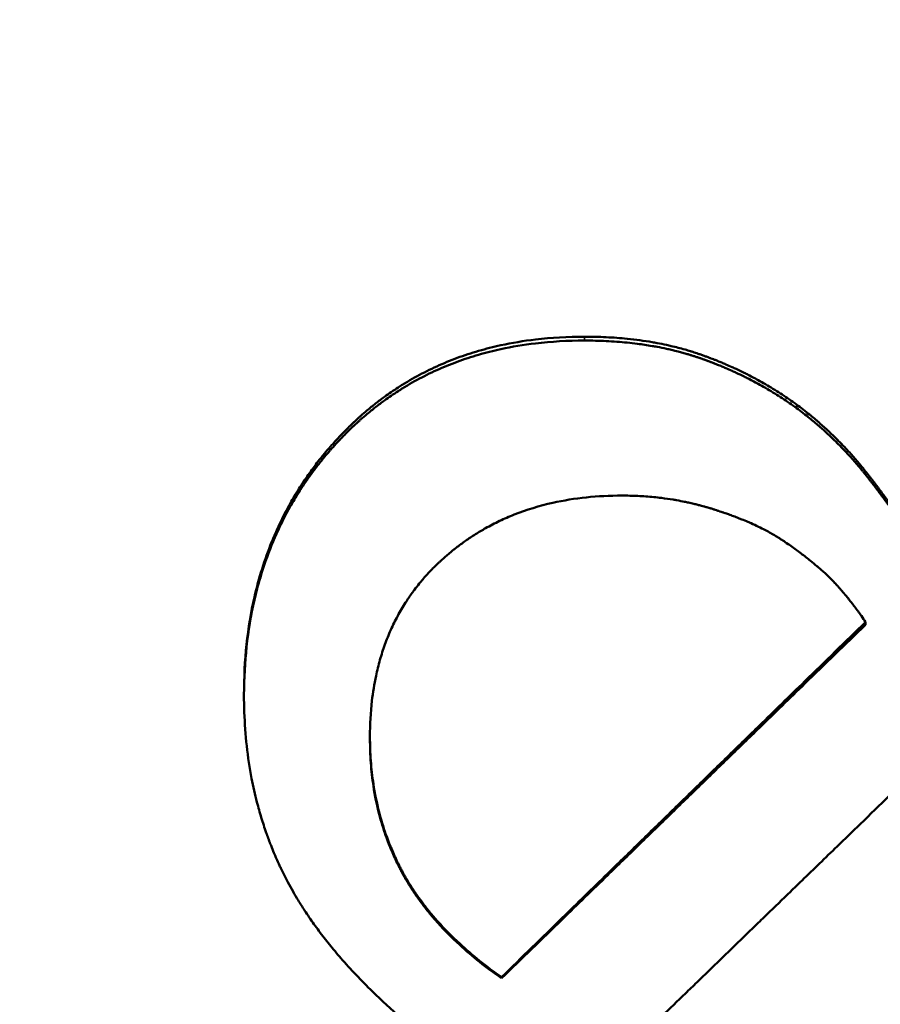
# Model space of a CAD drawing. Units: inches. Extents: x 0.1 to 21.9, y 0.1 to 16.9.
# Drawn here: x 14.5 to 14.6, y 10 to 10 of the extents above; entities that cross this region are included whole.
import ezdxf

# ---------------------------------------------------------------- set-up
doc = ezdxf.new("R2010")
doc.units = ezdxf.units.IN
doc.header["$MEASUREMENT"] = 0
for name, color, linetype, lineweight in [('Dimension (ANSI)', 7, 'Continuous', 25), ('Visible (ANSI)', 7, 'Continuous', 50), ('Visible Narrow (ANSI)', 7, 'Continuous', 35)]:
    doc.layers.add(name, color=color, linetype=linetype, lineweight=lineweight)
doc.styles.add('Note Text (ANSI)', font='tahoma.ttf')
doc.dimstyles.new('Default (ANSI)', dxfattribs={"dimtxt": 0.15, "dimasz": 0.098425, "dimexe": 0.125, "dimexo": 0.0625, "dimgap": 0.031496, "dimtad": 0, "dimtih": 1, "dimtoh": 1, "dimrnd": 1e-08, "dimzin": 4, "dimdsep": 46, "dimtxsty": 'Note Text (ANSI)', "dimcen": 0.09, "dimdle": 0.393701, "dimclrd": 256, "dimclre": 256, "dimclrt": 256, "dimadec": 0, "dimazin": 1, "dimtfac": 0.8, "dimtofl": 0, "dimtmove": 0, "dimatfit": 3, "dimfxl": 1, "dimtolj": 1, "dimtzin": 4, "dimlwd": -1, "dimlwe": -1, "dimarcsym": 0})

# ---------------------------------------------------------------- blocks, each defined once
blk = doc.blocks.new('*D18')
at = {"layer": 'Defpoints', "color": 0, "transparency": 16777216}
for p in [(11.344188, 12.486314), (15.517417, 12.486314), (11.18666, 7.646346)]:
    blk.add_point(p, dxfattribs=at)
at = {"layer": 'Dimension (ANSI)', "transparency": 16777216}
for p, q in [((11.406688, 12.486314), (15.642417, 12.486314)), ((15.517417, 12.387889), (15.517417, 10.305867)), ((15.517417, 7.744772), (15.517417, 9.826794)), ((11.24916, 7.646346), (15.642417, 7.646346))]:
    blk.add_line(p, q, dxfattribs=at)
for points in [[(15.501013, 12.387889), (15.533821, 12.387889), (15.517417, 12.486314)], [(15.501013, 7.744772), (15.533821, 7.744772), (15.517417, 7.646346)]]:
    blk.add_solid(points, dxfattribs=at)
at = {"layer": 'Dimension (ANSI)', "transparency": 16777216, "char_height": 0.15, "attachment_point": 5, "style": 'Note Text (ANSI)'}
for s, insert in [('\\A1; 4.84"', (15.517417, 10.176252)), ('\\A1;[123]', (15.517417, 9.936715))]:
    blk.add_mtext(s, dxfattribs=dict(at, insert=insert))

msp = doc.modelspace()

# ---------------------------------------------------------------- linework, layer by layer
at = {"layer": 'Visible (ANSI)'}
for p, q in [((14.572629, 9.97072), (14.572629, 9.97086)), ((14.54681, 9.964777), (14.54681, 9.964891)), ((14.553666, 9.952299), (14.553666, 9.952359))]:
    msp.add_line(p, q, dxfattribs=at)
for points, knots in [([(14.540246, 9.967075), (14.540246, 9.967976), (14.540292, 9.96885), (14.540383, 9.969698), (14.540474, 9.970546), (14.54061, 9.971368), (14.540792, 9.972164), (14.541019, 9.973158), (14.541318, 9.974112), (14.541687, 9.975025), (14.541761, 9.975207), (14.541838, 9.975388), (14.541917, 9.975568), (14.542077, 9.975926), (14.542247, 9.976278), (14.542429, 9.976624), (14.54252, 9.976796), (14.542614, 9.976968), (14.54271, 9.977137), (14.542855, 9.977391), (14.543007, 9.977642), (14.543164, 9.977889), (14.543322, 9.978136), (14.543486, 9.978379), (14.543657, 9.978618), (14.543827, 9.978858), (14.544004, 9.979094), (14.544187, 9.979326), (14.544249, 9.979403), (14.54431, 9.97948), (14.544373, 9.979557), (14.544467, 9.979672), (14.544562, 9.979786), (14.544659, 9.979899), (14.544691, 9.979936), (14.544724, 9.979974), (14.544757, 9.980011), (14.544904, 9.98018), (14.545055, 9.980347), (14.545208, 9.980511), (14.54526, 9.980566), (14.545311, 9.98062), (14.545363, 9.980674), (14.545467, 9.980781), (14.545571, 9.980887), (14.545677, 9.980991), (14.545747, 9.981061), (14.545818, 9.98113), (14.545889, 9.981198), (14.545925, 9.981232), (14.545961, 9.981265), (14.545997, 9.981299), (14.546068, 9.981366), (14.54614, 9.981433), (14.546213, 9.981498), (14.546249, 9.981531), (14.546286, 9.981564), (14.546322, 9.981596), (14.546432, 9.981694), (14.546542, 9.981789), (14.546654, 9.981883), (14.546728, 9.981946), (14.546803, 9.982007), (14.546878, 9.982069), (14.547028, 9.982191), (14.54718, 9.98231), (14.547334, 9.982426), (14.547411, 9.982484), (14.547489, 9.982541), (14.547566, 9.982598), (14.5478, 9.982767), (14.548037, 9.98293), (14.548278, 9.983085), (14.548439, 9.983189), (14.548602, 9.98329), (14.548766, 9.983388), (14.549095, 9.983583), (14.54943, 9.983766), (14.549773, 9.983937), (14.549944, 9.984022), (14.550117, 9.984105), (14.550292, 9.984184), (14.550642, 9.984343), (14.550998, 9.984489), (14.551362, 9.984624), (14.551544, 9.984691), (14.551727, 9.984755), (14.551912, 9.984816), (14.552283, 9.984938), (14.55266, 9.985048), (14.553045, 9.985146), (14.553237, 9.985194), (14.553431, 9.98524), (14.553627, 9.985283), (14.554214, 9.985411), (14.554817, 9.985512), (14.555435, 9.985585), (14.55626, 9.985683), (14.557113, 9.985732), (14.557994, 9.985732)], [0, 0, 0, 0, 0.166667, 0.166667, 0.166667, 0.333333, 0.333333, 0.333333, 0.541667, 0.541667, 0.541667, 0.583333, 0.583333, 0.583333, 0.666667, 0.666667, 0.666667, 0.708333, 0.708333, 0.708333, 0.770833, 0.770833, 0.770833, 0.833333, 0.833333, 0.833333, 0.895833, 0.895833, 0.895833, 0.916667, 0.916667, 0.916667, 0.947917, 0.947917, 0.947917, 0.958333, 0.958333, 0.958333, 1.005208, 1.005208, 1.005208, 1.020833, 1.020833, 1.020833, 1.052083, 1.052083, 1.052083, 1.072917, 1.072917, 1.072917, 1.083333, 1.083333, 1.083333, 1.104167, 1.104167, 1.104167, 1.114583, 1.114583, 1.114583, 1.145833, 1.145833, 1.145833, 1.166667, 1.166667, 1.166667, 1.208333, 1.208333, 1.208333, 1.229167, 1.229167, 1.229167, 1.291667, 1.291667, 1.291667, 1.333333, 1.333333, 1.333333, 1.416667, 1.416667, 1.416667, 1.458333, 1.458333, 1.458333, 1.541667, 1.541667, 1.541667, 1.583333, 1.583333, 1.583333, 1.666667, 1.666667, 1.666667, 1.708333, 1.708333, 1.708333, 1.833333, 1.833333, 1.833333, 2, 2, 2, 2]), ([(14.540247, 9.967075), (14.540251, 9.967929), (14.540296, 9.968758), (14.540383, 9.969564), (14.540474, 9.970408), (14.54061, 9.971227), (14.540792, 9.972019), (14.540883, 9.972415), (14.540985, 9.972805), (14.541099, 9.973188), (14.541269, 9.973763), (14.541466, 9.974323), (14.541687, 9.974868), (14.541761, 9.97505), (14.541838, 9.97523), (14.541917, 9.975408), (14.542077, 9.975765), (14.542247, 9.976116), (14.542429, 9.97646), (14.54252, 9.976632), (14.542614, 9.976802), (14.54271, 9.976971), (14.542855, 9.977224), (14.543007, 9.977474), (14.543164, 9.97772), (14.543217, 9.977801), (14.54327, 9.977883), (14.543324, 9.977964), (14.543432, 9.978126), (14.543543, 9.978287), (14.543657, 9.978446), (14.543714, 9.978525), (14.543771, 9.978605), (14.543829, 9.978683), (14.543946, 9.978841), (14.544065, 9.978996), (14.544187, 9.97915), (14.544249, 9.979228), (14.54431, 9.979304), (14.544373, 9.97938), (14.544467, 9.979495), (14.544562, 9.979608), (14.544659, 9.979721), (14.544691, 9.979758), (14.544724, 9.979796), (14.544757, 9.979833), (14.544806, 9.979889), (14.544855, 9.979945), (14.544905, 9.98), (14.544955, 9.980056), (14.545005, 9.980111), (14.545055, 9.980166), (14.545072, 9.980184), (14.545089, 9.980203), (14.545106, 9.980221), (14.54514, 9.980258), (14.545174, 9.980294), (14.545208, 9.980331), (14.545226, 9.980349), (14.545243, 9.980367), (14.54526, 9.980385), (14.545294, 9.980421), (14.545329, 9.980457), (14.545363, 9.980493), (14.54538, 9.98051), (14.545398, 9.980528), (14.545415, 9.980546), (14.545467, 9.980599), (14.545519, 9.980652), (14.545572, 9.980705), (14.545607, 9.98074), (14.545642, 9.980775), (14.545677, 9.980809), (14.545747, 9.980878), (14.545818, 9.980947), (14.545889, 9.981014), (14.545925, 9.981048), (14.545961, 9.981082), (14.545997, 9.981115), (14.546068, 9.981182), (14.54614, 9.981248), (14.546213, 9.981314), (14.546249, 9.981346), (14.546286, 9.981379), (14.546322, 9.981411), (14.546432, 9.981508), (14.546542, 9.981603), (14.546654, 9.981697), (14.546728, 9.981759), (14.546803, 9.981821), (14.546878, 9.981882), (14.547028, 9.982003), (14.54718, 9.982122), (14.547334, 9.982237), (14.547411, 9.982295), (14.547489, 9.982352), (14.547566, 9.982408), (14.5478, 9.982577), (14.548037, 9.982739), (14.548278, 9.982894), (14.548439, 9.982997), (14.548602, 9.983098), (14.548766, 9.983195), (14.549095, 9.983389), (14.54943, 9.983572), (14.549773, 9.983742), (14.549944, 9.983827), (14.550117, 9.983909), (14.550292, 9.983988), (14.550642, 9.984146), (14.550998, 9.984292), (14.551362, 9.984426), (14.551544, 9.984493), (14.551727, 9.984557), (14.551912, 9.984617), (14.552283, 9.984739), (14.55266, 9.984848), (14.553045, 9.984946), (14.553237, 9.984994), (14.553431, 9.98504), (14.553627, 9.985082), (14.554214, 9.98521), (14.554817, 9.98531), (14.555435, 9.985383), (14.55626, 9.98548), (14.557113, 9.985529), (14.557994, 9.985529)], [0.007634, 0.007634, 0.007634, 0.007634, 0.166667, 0.166667, 0.166667, 0.333333, 0.333333, 0.333333, 0.416667, 0.416667, 0.416667, 0.541667, 0.541667, 0.541667, 0.583333, 0.583333, 0.583333, 0.666667, 0.666667, 0.666667, 0.708333, 0.708333, 0.708333, 0.770833, 0.770833, 0.770833, 0.791667, 0.791667, 0.791667, 0.833333, 0.833333, 0.833333, 0.854167, 0.854167, 0.854167, 0.895833, 0.895833, 0.895833, 0.916667, 0.916667, 0.916667, 0.947917, 0.947917, 0.947917, 0.958333, 0.958333, 0.958333, 0.973958, 0.973958, 0.973958, 0.989583, 0.989583, 0.989583, 0.994792, 0.994792, 0.994792, 1.005208, 1.005208, 1.005208, 1.010417, 1.010417, 1.010417, 1.020833, 1.020833, 1.020833, 1.026042, 1.026042, 1.026042, 1.041667, 1.041667, 1.041667, 1.052083, 1.052083, 1.052083, 1.072917, 1.072917, 1.072917, 1.083333, 1.083333, 1.083333, 1.104167, 1.104167, 1.104167, 1.114583, 1.114583, 1.114583, 1.145833, 1.145833, 1.145833, 1.166667, 1.166667, 1.166667, 1.208333, 1.208333, 1.208333, 1.229167, 1.229167, 1.229167, 1.291667, 1.291667, 1.291667, 1.333333, 1.333333, 1.333333, 1.416667, 1.416667, 1.416667, 1.458333, 1.458333, 1.458333, 1.541667, 1.541667, 1.541667, 1.583333, 1.583333, 1.583333, 1.666667, 1.666667, 1.666667, 1.708333, 1.708333, 1.708333, 1.833333, 1.833333, 1.833333, 2, 2, 2, 2]), ([(14.557994, 9.985732), (14.558377, 9.985732), (14.558754, 9.985723), (14.559123, 9.985705), (14.559493, 9.985687), (14.559856, 9.98566), (14.560211, 9.985624), (14.560656, 9.985579), (14.56109, 9.98552), (14.561512, 9.985448), (14.561597, 9.985433), (14.561681, 9.985418), (14.561765, 9.985402), (14.561932, 9.985371), (14.562098, 9.985337), (14.562262, 9.985302), (14.562343, 9.985284), (14.562425, 9.985265), (14.562506, 9.985246), (14.562628, 9.985218), (14.562748, 9.985188), (14.562868, 9.985157), (14.562988, 9.985126), (14.563106, 9.985093), (14.563224, 9.98506), (14.563322, 9.985032), (14.563419, 9.985003), (14.563516, 9.984973), (14.563535, 9.984967), (14.563555, 9.984961), (14.563574, 9.984955), (14.563661, 9.984928), (14.563747, 9.9849), (14.563833, 9.984872), (14.563861, 9.984862), (14.56389, 9.984853), (14.563918, 9.984843), (14.563975, 9.984824), (14.564032, 9.984804), (14.564088, 9.984784), (14.564116, 9.984774), (14.564144, 9.984764), (14.564172, 9.984754), (14.5642, 9.984744), (14.564229, 9.984734), (14.564257, 9.984723), (14.564285, 9.984713), (14.564312, 9.984703), (14.56434, 9.984693), (14.564368, 9.984682), (14.564396, 9.984672), (14.564424, 9.984661), (14.564433, 9.984658), (14.564443, 9.984654), (14.564452, 9.984651), (14.56448, 9.984641), (14.564507, 9.98463), (14.564535, 9.984619), (14.564554, 9.984612), (14.564572, 9.984605), (14.56459, 9.984598), (14.564627, 9.984584), (14.564664, 9.98457), (14.564701, 9.984556), (14.564719, 9.984548), (14.564738, 9.984541), (14.564756, 9.984534), (14.564811, 9.984512), (14.564866, 9.98449), (14.564921, 9.984468), (14.564957, 9.984454), (14.564993, 9.984439), (14.56503, 9.984424), (14.565102, 9.984394), (14.565175, 9.984364), (14.565247, 9.984333), (14.565283, 9.984318), (14.565318, 9.984303), (14.565354, 9.984287), (14.565462, 9.984241), (14.565569, 9.984194), (14.565675, 9.984146), (14.565746, 9.984114), (14.565816, 9.984082), (14.565887, 9.984049), (14.566027, 9.983984), (14.566166, 9.983917), (14.566304, 9.983848), (14.566373, 9.983814), (14.566442, 9.98378), (14.566511, 9.983745), (14.566716, 9.98364), (14.566919, 9.983532), (14.567119, 9.983421), (14.567252, 9.983347), (14.567384, 9.983271), (14.567515, 9.983194), (14.567777, 9.98304), (14.568035, 9.98288), (14.568287, 9.982714), (14.56854, 9.982548), (14.568788, 9.982376), (14.569031, 9.982199)], [0, 0, 0, 0, 0.166667, 0.166667, 0.166667, 0.333333, 0.333333, 0.333333, 0.541667, 0.541667, 0.541667, 0.583333, 0.583333, 0.583333, 0.666667, 0.666667, 0.666667, 0.708333, 0.708333, 0.708333, 0.770833, 0.770833, 0.770833, 0.833333, 0.833333, 0.833333, 0.885417, 0.885417, 0.885417, 0.895833, 0.895833, 0.895833, 0.942708, 0.942708, 0.942708, 0.958333, 0.958333, 0.958333, 0.989583, 0.989583, 0.989583, 1.005208, 1.005208, 1.005208, 1.020833, 1.020833, 1.020833, 1.036458, 1.036458, 1.036458, 1.052083, 1.052083, 1.052083, 1.057292, 1.057292, 1.057292, 1.072917, 1.072917, 1.072917, 1.083333, 1.083333, 1.083333, 1.104167, 1.104167, 1.104167, 1.114583, 1.114583, 1.114583, 1.145833, 1.145833, 1.145833, 1.166667, 1.166667, 1.166667, 1.208333, 1.208333, 1.208333, 1.229167, 1.229167, 1.229167, 1.291667, 1.291667, 1.291667, 1.333333, 1.333333, 1.333333, 1.416667, 1.416667, 1.416667, 1.458333, 1.458333, 1.458333, 1.583333, 1.583333, 1.583333, 1.666667, 1.666667, 1.666667, 1.833333, 1.833333, 1.833333, 2, 2, 2, 2]), ([(14.557994, 9.985529), (14.558377, 9.985529), (14.558754, 9.98552), (14.559123, 9.985502), (14.559493, 9.985484), (14.559856, 9.985458), (14.560211, 9.985422), (14.560389, 9.985404), (14.560565, 9.985384), (14.56074, 9.985362), (14.561001, 9.985328), (14.561259, 9.98529), (14.561512, 9.985246), (14.561597, 9.985232), (14.561681, 9.985217), (14.561765, 9.985201), (14.561932, 9.98517), (14.562098, 9.985136), (14.562262, 9.985101), (14.562343, 9.985083), (14.562425, 9.985064), (14.562506, 9.985046), (14.562628, 9.985017), (14.562748, 9.984987), (14.562868, 9.984956), (14.562908, 9.984946), (14.562948, 9.984936), (14.562987, 9.984925), (14.563067, 9.984904), (14.563145, 9.984882), (14.563224, 9.98486), (14.563263, 9.984849), (14.563302, 9.984837), (14.563341, 9.984826), (14.5634, 9.984809), (14.563458, 9.984791), (14.563516, 9.984774), (14.563535, 9.984768), (14.563555, 9.984762), (14.563574, 9.984756), (14.563612, 9.984744), (14.563651, 9.984732), (14.563689, 9.984719), (14.563708, 9.984713), (14.563728, 9.984707), (14.563747, 9.984701), (14.563775, 9.984692), (14.563804, 9.984682), (14.563833, 9.984673), (14.563861, 9.984663), (14.56389, 9.984654), (14.563918, 9.984644), (14.563928, 9.984641), (14.563937, 9.984638), (14.563947, 9.984634), (14.563965, 9.984628), (14.563984, 9.984622), (14.564003, 9.984615), (14.564013, 9.984612), (14.564022, 9.984608), (14.564032, 9.984605), (14.56405, 9.984599), (14.564069, 9.984592), (14.564088, 9.984585), (14.564097, 9.984582), (14.564107, 9.984579), (14.564116, 9.984575), (14.564135, 9.984569), (14.564154, 9.984562), (14.564172, 9.984555), (14.564182, 9.984552), (14.564191, 9.984549), (14.5642, 9.984545), (14.564219, 9.984539), (14.564238, 9.984532), (14.564257, 9.984525), (14.564266, 9.984522), (14.564275, 9.984518), (14.564284, 9.984515), (14.564303, 9.984508), (14.564322, 9.984501), (14.56434, 9.984494), (14.56435, 9.984491), (14.564359, 9.984488), (14.564368, 9.984484), (14.564387, 9.984477), (14.564405, 9.98447), (14.564424, 9.984463), (14.564433, 9.98446), (14.564443, 9.984456), (14.564452, 9.984453), (14.56448, 9.984443), (14.564507, 9.984432), (14.564535, 9.984422), (14.564554, 9.984415), (14.564572, 9.984408), (14.56459, 9.984401), (14.564627, 9.984386), (14.564664, 9.984372), (14.564701, 9.984358), (14.564719, 9.984351), (14.564738, 9.984344), (14.564756, 9.984336), (14.564811, 9.984315), (14.564866, 9.984293), (14.564921, 9.984271), (14.564957, 9.984256), (14.564993, 9.984242), (14.56503, 9.984227), (14.565102, 9.984197), (14.565175, 9.984167), (14.565247, 9.984137), (14.565283, 9.984122), (14.565318, 9.984106), (14.565354, 9.984091), (14.565462, 9.984045), (14.565569, 9.983998), (14.565675, 9.98395), (14.565746, 9.983918), (14.565816, 9.983886), (14.565887, 9.983853), (14.566027, 9.983788), (14.566166, 9.983722), (14.566304, 9.983654), (14.566373, 9.98362), (14.566442, 9.983585), (14.566511, 9.983551), (14.566716, 9.983446), (14.566919, 9.983339), (14.567119, 9.983228), (14.567252, 9.983154), (14.567384, 9.983079), (14.567515, 9.983002), (14.567777, 9.982849), (14.568035, 9.982689), (14.568287, 9.982524), (14.56854, 9.982359), (14.568788, 9.982188), (14.569031, 9.982011)], [0, 0, 0, 0, 0.166667, 0.166667, 0.166667, 0.333333, 0.333333, 0.333333, 0.416667, 0.416667, 0.416667, 0.541667, 0.541667, 0.541667, 0.583333, 0.583333, 0.583333, 0.666667, 0.666667, 0.666667, 0.708333, 0.708333, 0.708333, 0.770833, 0.770833, 0.770833, 0.791667, 0.791667, 0.791667, 0.833333, 0.833333, 0.833333, 0.854167, 0.854167, 0.854167, 0.885417, 0.885417, 0.885417, 0.895833, 0.895833, 0.895833, 0.916667, 0.916667, 0.916667, 0.927083, 0.927083, 0.927083, 0.942708, 0.942708, 0.942708, 0.958333, 0.958333, 0.958333, 0.963542, 0.963542, 0.963542, 0.973958, 0.973958, 0.973958, 0.979167, 0.979167, 0.979167, 0.989583, 0.989583, 0.989583, 0.994792, 0.994792, 0.994792, 1.005208, 1.005208, 1.005208, 1.010417, 1.010417, 1.010417, 1.020833, 1.020833, 1.020833, 1.026042, 1.026042, 1.026042, 1.036458, 1.036458, 1.036458, 1.041667, 1.041667, 1.041667, 1.052083, 1.052083, 1.052083, 1.057292, 1.057292, 1.057292, 1.072917, 1.072917, 1.072917, 1.083333, 1.083333, 1.083333, 1.104167, 1.104167, 1.104167, 1.114583, 1.114583, 1.114583, 1.145833, 1.145833, 1.145833, 1.166667, 1.166667, 1.166667, 1.208333, 1.208333, 1.208333, 1.229167, 1.229167, 1.229167, 1.291667, 1.291667, 1.291667, 1.333333, 1.333333, 1.333333, 1.416667, 1.416667, 1.416667, 1.458333, 1.458333, 1.458333, 1.583333, 1.583333, 1.583333, 1.666667, 1.666667, 1.666667, 1.833333, 1.833333, 1.833333, 2, 2, 2, 2]), ([(14.569031, 9.982199), (14.569263, 9.982027), (14.569491, 9.98185), (14.569714, 9.981669), (14.569882, 9.981532), (14.570047, 9.981394), (14.570209, 9.981252), (14.570371, 9.981111), (14.570531, 9.980966), (14.570689, 9.98082), (14.570741, 9.980771), (14.570793, 9.980722), (14.570845, 9.980672), (14.570949, 9.980573), (14.571052, 9.980473), (14.571153, 9.980371), (14.571204, 9.980321), (14.571254, 9.98027), (14.571305, 9.980218), (14.571405, 9.980116), (14.571504, 9.980012), (14.571602, 9.979907), (14.571651, 9.979855), (14.5717, 9.979802), (14.571749, 9.979749), (14.571822, 9.979669), (14.571894, 9.979589), (14.571965, 9.979508), (14.572037, 9.979427), (14.572108, 9.979346), (14.572178, 9.979263), (14.572236, 9.979195), (14.572294, 9.979126), (14.572352, 9.979056), (14.572364, 9.979043), (14.572375, 9.979029), (14.572387, 9.979015), (14.572438, 9.978952), (14.57249, 9.978889), (14.572541, 9.978826), (14.572558, 9.978804), (14.572575, 9.978783), (14.572592, 9.978762), (14.572625, 9.97872), (14.572659, 9.978677), (14.572693, 9.978634), (14.572709, 9.978613), (14.572726, 9.978591), (14.572743, 9.97857), (14.57276, 9.978548), (14.572776, 9.978527), (14.572793, 9.978506), (14.572809, 9.978484), (14.572826, 9.978463), (14.572843, 9.978441), (14.572859, 9.97842), (14.572876, 9.978399), (14.572892, 9.978377), (14.572898, 9.97837), (14.572903, 9.978363), (14.572909, 9.978356), (14.572925, 9.978335), (14.572941, 9.978314), (14.572958, 9.978292), (14.572969, 9.978278), (14.57298, 9.978264), (14.572991, 9.97825), (14.573012, 9.978221), (14.573034, 9.978193), (14.573056, 9.978165), (14.573066, 9.978151), (14.573077, 9.978136), (14.573088, 9.978122), (14.57312, 9.97808), (14.573153, 9.978038), (14.573185, 9.977995), (14.573206, 9.977967), (14.573228, 9.977939), (14.573249, 9.977911), (14.573291, 9.977855), (14.573334, 9.977799), (14.573376, 9.977743), (14.573397, 9.977715), (14.573418, 9.977687), (14.573439, 9.977659), (14.573501, 9.977575), (14.573563, 9.977492), (14.573625, 9.977409), (14.573666, 9.977353), (14.573707, 9.977298), (14.573747, 9.977243), (14.573828, 9.977132), (14.573908, 9.977023), (14.573987, 9.976913), (14.574027, 9.976859), (14.574066, 9.976804), (14.574105, 9.97675), (14.574222, 9.976586), (14.574337, 9.976424), (14.574449, 9.976263), (14.574524, 9.976156), (14.574598, 9.976049), (14.574671, 9.975943), (14.574817, 9.97573), (14.574959, 9.975519), (14.575096, 9.97531), (14.575234, 9.975102), (14.575368, 9.974895), (14.575498, 9.97469)], [0, 0, 0, 0, 0.166667, 0.166667, 0.166667, 0.291667, 0.291667, 0.291667, 0.416667, 0.416667, 0.416667, 0.458333, 0.458333, 0.458333, 0.541667, 0.541667, 0.541667, 0.583333, 0.583333, 0.583333, 0.666667, 0.666667, 0.666667, 0.708333, 0.708333, 0.708333, 0.770833, 0.770833, 0.770833, 0.833333, 0.833333, 0.833333, 0.885417, 0.885417, 0.885417, 0.895833, 0.895833, 0.895833, 0.942708, 0.942708, 0.942708, 0.958333, 0.958333, 0.958333, 0.989583, 0.989583, 0.989583, 1.005208, 1.005208, 1.005208, 1.020833, 1.020833, 1.020833, 1.036458, 1.036458, 1.036458, 1.052083, 1.052083, 1.052083, 1.057292, 1.057292, 1.057292, 1.072917, 1.072917, 1.072917, 1.083333, 1.083333, 1.083333, 1.104167, 1.104167, 1.104167, 1.114583, 1.114583, 1.114583, 1.145833, 1.145833, 1.145833, 1.166667, 1.166667, 1.166667, 1.208333, 1.208333, 1.208333, 1.229167, 1.229167, 1.229167, 1.291667, 1.291667, 1.291667, 1.333333, 1.333333, 1.333333, 1.416667, 1.416667, 1.416667, 1.458333, 1.458333, 1.458333, 1.583333, 1.583333, 1.583333, 1.666667, 1.666667, 1.666667, 1.833333, 1.833333, 1.833333, 2, 2, 2, 2]), ([(14.569031, 9.982011), (14.569263, 9.98184), (14.569491, 9.981664), (14.569714, 9.981483), (14.569882, 9.981348), (14.570047, 9.981209), (14.570209, 9.981069), (14.570263, 9.981022), (14.570317, 9.980974), (14.570371, 9.980927), (14.570478, 9.980832), (14.570584, 9.980735), (14.570689, 9.980638), (14.570741, 9.980589), (14.570793, 9.98054), (14.570845, 9.980491), (14.570949, 9.980392), (14.571052, 9.980293), (14.571153, 9.980192), (14.571204, 9.980141), (14.571254, 9.98009), (14.571305, 9.980039), (14.571405, 9.979937), (14.571504, 9.979834), (14.571602, 9.979729), (14.571651, 9.979677), (14.5717, 9.979625), (14.571749, 9.979572), (14.571822, 9.979493), (14.571894, 9.979413), (14.571965, 9.979332), (14.571989, 9.979305), (14.572013, 9.979278), (14.572036, 9.979251), (14.572084, 9.979197), (14.572131, 9.979143), (14.572178, 9.979088), (14.572201, 9.979061), (14.572225, 9.979034), (14.572248, 9.979006), (14.572283, 9.978965), (14.572317, 9.978924), (14.572352, 9.978882), (14.572364, 9.978868), (14.572375, 9.978855), (14.572387, 9.978841), (14.57241, 9.978813), (14.572432, 9.978785), (14.572455, 9.978757), (14.572467, 9.978743), (14.572478, 9.978729), (14.57249, 9.978715), (14.572507, 9.978694), (14.572524, 9.978673), (14.572541, 9.978652), (14.572558, 9.978631), (14.572575, 9.97861), (14.572592, 9.978589), (14.572597, 9.978582), (14.572603, 9.978575), (14.572608, 9.978568), (14.57262, 9.978554), (14.572631, 9.97854), (14.572642, 9.978526), (14.572648, 9.978519), (14.572653, 9.978511), (14.572659, 9.978504), (14.57267, 9.97849), (14.572681, 9.978476), (14.572693, 9.978462), (14.572698, 9.978455), (14.572704, 9.978448), (14.572709, 9.978441), (14.572721, 9.978426), (14.572732, 9.978412), (14.572743, 9.978398), (14.572748, 9.978391), (14.572754, 9.978384), (14.57276, 9.978376), (14.572771, 9.978362), (14.572782, 9.978348), (14.572793, 9.978334), (14.572798, 9.978327), (14.572804, 9.97832), (14.572809, 9.978313), (14.57282, 9.978298), (14.572832, 9.978284), (14.572843, 9.97827), (14.572848, 9.978263), (14.572854, 9.978256), (14.572859, 9.978249), (14.57287, 9.978235), (14.572881, 9.97822), (14.572892, 9.978206), (14.572898, 9.978199), (14.572903, 9.978192), (14.572909, 9.978185), (14.572925, 9.978164), (14.572941, 9.978143), (14.572958, 9.978121), (14.572969, 9.978107), (14.57298, 9.978093), (14.572991, 9.978079), (14.573012, 9.978051), (14.573034, 9.978023), (14.573056, 9.977994), (14.573066, 9.97798), (14.573077, 9.977966), (14.573088, 9.977952), (14.57312, 9.97791), (14.573153, 9.977868), (14.573185, 9.977826), (14.573206, 9.977798), (14.573228, 9.97777), (14.573249, 9.977742), (14.573291, 9.977686), (14.573334, 9.97763), (14.573376, 9.977574), (14.573397, 9.977547), (14.573418, 9.977519), (14.573439, 9.977491), (14.573501, 9.977408), (14.573563, 9.977324), (14.573625, 9.977242), (14.573666, 9.977186), (14.573707, 9.977131), (14.573747, 9.977076), (14.573828, 9.976967), (14.573908, 9.976857), (14.573987, 9.976748), (14.574027, 9.976694), (14.574066, 9.976639), (14.574105, 9.976585), (14.574222, 9.976423), (14.574337, 9.976261), (14.574449, 9.976101), (14.574524, 9.975994), (14.574598, 9.975888), (14.574671, 9.975782), (14.574817, 9.97557), (14.574959, 9.97536), (14.575096, 9.975152), (14.575234, 9.974944), (14.575368, 9.974739), (14.575498, 9.974535)], [0, 0, 0, 0, 0.166667, 0.166667, 0.166667, 0.291667, 0.291667, 0.291667, 0.333333, 0.333333, 0.333333, 0.416667, 0.416667, 0.416667, 0.458333, 0.458333, 0.458333, 0.541667, 0.541667, 0.541667, 0.583333, 0.583333, 0.583333, 0.666667, 0.666667, 0.666667, 0.708333, 0.708333, 0.708333, 0.770833, 0.770833, 0.770833, 0.791667, 0.791667, 0.791667, 0.833333, 0.833333, 0.833333, 0.854167, 0.854167, 0.854167, 0.885417, 0.885417, 0.885417, 0.895833, 0.895833, 0.895833, 0.916667, 0.916667, 0.916667, 0.927083, 0.927083, 0.927083, 0.942708, 0.942708, 0.942708, 0.958333, 0.958333, 0.958333, 0.963542, 0.963542, 0.963542, 0.973958, 0.973958, 0.973958, 0.979167, 0.979167, 0.979167, 0.989583, 0.989583, 0.989583, 0.994792, 0.994792, 0.994792, 1.005208, 1.005208, 1.005208, 1.010417, 1.010417, 1.010417, 1.020833, 1.020833, 1.020833, 1.026042, 1.026042, 1.026042, 1.036458, 1.036458, 1.036458, 1.041667, 1.041667, 1.041667, 1.052083, 1.052083, 1.052083, 1.057292, 1.057292, 1.057292, 1.072917, 1.072917, 1.072917, 1.083333, 1.083333, 1.083333, 1.104167, 1.104167, 1.104167, 1.114583, 1.114583, 1.114583, 1.145833, 1.145833, 1.145833, 1.166667, 1.166667, 1.166667, 1.208333, 1.208333, 1.208333, 1.229167, 1.229167, 1.229167, 1.291667, 1.291667, 1.291667, 1.333333, 1.333333, 1.333333, 1.416667, 1.416667, 1.416667, 1.458333, 1.458333, 1.458333, 1.583333, 1.583333, 1.583333, 1.666667, 1.666667, 1.666667, 1.833333, 1.833333, 1.833333, 2, 2, 2, 2]), ([(14.559938, 9.977453), (14.559301, 9.977453), (14.558682, 9.977421), (14.558083, 9.977359), (14.557483, 9.977296), (14.556902, 9.977202), (14.55634, 9.977076), (14.555638, 9.976919), (14.554965, 9.976713), (14.554322, 9.976458), (14.554193, 9.976407), (14.554066, 9.976354), (14.55394, 9.976299), (14.553687, 9.976189), (14.553439, 9.976071), (14.553196, 9.975945), (14.553075, 9.975882), (14.552954, 9.975818), (14.552835, 9.975751), (14.552656, 9.975651), (14.55248, 9.975546), (14.552307, 9.975437), (14.552133, 9.975328), (14.551962, 9.975215), (14.551794, 9.975097), (14.551626, 9.974979), (14.551461, 9.974857), (14.551298, 9.97473), (14.551243, 9.974688), (14.551189, 9.974645), (14.551136, 9.974602), (14.551055, 9.974537), (14.550975, 9.974471), (14.550896, 9.974404), (14.55087, 9.974382), (14.550843, 9.97436), (14.550817, 9.974337), (14.550699, 9.974235), (14.550582, 9.974131), (14.550467, 9.974025), (14.550429, 9.973989), (14.550391, 9.973954), (14.550353, 9.973918), (14.550278, 9.973846), (14.550204, 9.973774), (14.550131, 9.9737), (14.550082, 9.973651), (14.550034, 9.973602), (14.549986, 9.973553), (14.549963, 9.973528), (14.549939, 9.973503), (14.549915, 9.973478), (14.549868, 9.973428), (14.549822, 9.973378), (14.549776, 9.973327), (14.549753, 9.973302), (14.54973, 9.973277), (14.549707, 9.973251), (14.549639, 9.973175), (14.549572, 9.973098), (14.549507, 9.97302), (14.549463, 9.972968), (14.549419, 9.972916), (14.549377, 9.972863), (14.549291, 9.972758), (14.549208, 9.972651), (14.549126, 9.972543), (14.549086, 9.972489), (14.549046, 9.972434), (14.549006, 9.97238), (14.548887, 9.972216), (14.548774, 9.972048), (14.548664, 9.971878), (14.548592, 9.971765), (14.548521, 9.97165), (14.548453, 9.971533), (14.548316, 9.971301), (14.548188, 9.971063), (14.548068, 9.970819), (14.548008, 9.970697), (14.54795, 9.970574), (14.547895, 9.970449), (14.547783, 9.9702), (14.547681, 9.969945), (14.547587, 9.969685), (14.54754, 9.969555), (14.547495, 9.969424), (14.547452, 9.969291), (14.547366, 9.969025), (14.547289, 9.968754), (14.547221, 9.968477), (14.547187, 9.968339), (14.547155, 9.968199), (14.547125, 9.968058), (14.547035, 9.967634), (14.546964, 9.967199), (14.546913, 9.96675), (14.546845, 9.966153), (14.54681, 9.965533), (14.54681, 9.964891)], [0, 0, 0, 0, 0.166667, 0.166667, 0.166667, 0.333333, 0.333333, 0.333333, 0.541667, 0.541667, 0.541667, 0.583333, 0.583333, 0.583333, 0.666667, 0.666667, 0.666667, 0.708333, 0.708333, 0.708333, 0.770833, 0.770833, 0.770833, 0.833333, 0.833333, 0.833333, 0.895833, 0.895833, 0.895833, 0.916667, 0.916667, 0.916667, 0.947917, 0.947917, 0.947917, 0.958333, 0.958333, 0.958333, 1.005208, 1.005208, 1.005208, 1.020833, 1.020833, 1.020833, 1.052083, 1.052083, 1.052083, 1.072917, 1.072917, 1.072917, 1.083333, 1.083333, 1.083333, 1.104167, 1.104167, 1.104167, 1.114583, 1.114583, 1.114583, 1.145833, 1.145833, 1.145833, 1.166667, 1.166667, 1.166667, 1.208333, 1.208333, 1.208333, 1.229167, 1.229167, 1.229167, 1.291667, 1.291667, 1.291667, 1.333333, 1.333333, 1.333333, 1.416667, 1.416667, 1.416667, 1.458333, 1.458333, 1.458333, 1.541667, 1.541667, 1.541667, 1.583333, 1.583333, 1.583333, 1.666667, 1.666667, 1.666667, 1.708333, 1.708333, 1.708333, 1.833333, 1.833333, 1.833333, 2, 2, 2, 2]), ([(14.568447, 9.97503), (14.568291, 9.975137), (14.568126, 9.975243), (14.567953, 9.975346), (14.56778, 9.975449), (14.567599, 9.97555), (14.56741, 9.975649), (14.567174, 9.975772), (14.566925, 9.975892), (14.566663, 9.976009), (14.566611, 9.976032), (14.566558, 9.976055), (14.566504, 9.976078), (14.566398, 9.976124), (14.566289, 9.97617), (14.566178, 9.976214), (14.566123, 9.976237), (14.566067, 9.976259), (14.566011, 9.976281), (14.565926, 9.976315), (14.56584, 9.976348), (14.565754, 9.97638), (14.565667, 9.976413), (14.565579, 9.976445), (14.56549, 9.976477), (14.565415, 9.976504), (14.56534, 9.97653), (14.565264, 9.976556), (14.565249, 9.976561), (14.565234, 9.976567), (14.565219, 9.976572), (14.565142, 9.976598), (14.565066, 9.976624), (14.564988, 9.97665), (14.564972, 9.976655), (14.564957, 9.97666), (14.564941, 9.976665), (14.564894, 9.97668), (14.564847, 9.976696), (14.5648, 9.976711), (14.564776, 9.976718), (14.564752, 9.976726), (14.564728, 9.976734), (14.564704, 9.976741), (14.564681, 9.976749), (14.564657, 9.976756), (14.564625, 9.976766), (14.564593, 9.976776), (14.564561, 9.976785), (14.564545, 9.97679), (14.564529, 9.976795), (14.564513, 9.9768), (14.564481, 9.976809), (14.564449, 9.976819), (14.564418, 9.976828), (14.564402, 9.976833), (14.564386, 9.976837), (14.56437, 9.976842), (14.564337, 9.976851), (14.564305, 9.97686), (14.564273, 9.97687), (14.564257, 9.976874), (14.564241, 9.976879), (14.564225, 9.976883), (14.564177, 9.976896), (14.564129, 9.97691), (14.56408, 9.976923), (14.564048, 9.976931), (14.564016, 9.97694), (14.563984, 9.976948), (14.563919, 9.976965), (14.563854, 9.976981), (14.563789, 9.976997), (14.563757, 9.977005), (14.563724, 9.977013), (14.563692, 9.977021), (14.563594, 9.977044), (14.563496, 9.977067), (14.563398, 9.977088), (14.563333, 9.977102), (14.563267, 9.977116), (14.563202, 9.97713), (14.56307, 9.977157), (14.562938, 9.977182), (14.562805, 9.977206), (14.562739, 9.977217), (14.562673, 9.977229), (14.562606, 9.97724), (14.562406, 9.977272), (14.562205, 9.977301), (14.562003, 9.977327), (14.561868, 9.977343), (14.561733, 9.977359), (14.561597, 9.977372), (14.561325, 9.977399), (14.561051, 9.977419), (14.560774, 9.977433), (14.560498, 9.977446), (14.560219, 9.977453), (14.559938, 9.977453)], [0, 0, 0, 0, 0.166667, 0.166667, 0.166667, 0.333333, 0.333333, 0.333333, 0.541667, 0.541667, 0.541667, 0.583333, 0.583333, 0.583333, 0.666667, 0.666667, 0.666667, 0.708333, 0.708333, 0.708333, 0.770833, 0.770833, 0.770833, 0.833333, 0.833333, 0.833333, 0.885417, 0.885417, 0.885417, 0.895833, 0.895833, 0.895833, 0.947917, 0.947917, 0.947917, 0.958333, 0.958333, 0.958333, 0.989583, 0.989583, 0.989583, 1.005208, 1.005208, 1.005208, 1.020833, 1.020833, 1.020833, 1.041667, 1.041667, 1.041667, 1.052083, 1.052083, 1.052083, 1.072917, 1.072917, 1.072917, 1.083333, 1.083333, 1.083333, 1.104167, 1.104167, 1.104167, 1.114583, 1.114583, 1.114583, 1.145833, 1.145833, 1.145833, 1.166667, 1.166667, 1.166667, 1.208333, 1.208333, 1.208333, 1.229167, 1.229167, 1.229167, 1.291667, 1.291667, 1.291667, 1.333333, 1.333333, 1.333333, 1.416667, 1.416667, 1.416667, 1.458333, 1.458333, 1.458333, 1.583333, 1.583333, 1.583333, 1.666667, 1.666667, 1.666667, 1.833333, 1.833333, 1.833333, 2, 2, 2, 2]), ([(14.572629, 9.97086), (14.572559, 9.970967), (14.572486, 9.971075), (14.572411, 9.971184), (14.572354, 9.971265), (14.572297, 9.971346), (14.572237, 9.971428), (14.572178, 9.971509), (14.572118, 9.971591), (14.572056, 9.971672), (14.572035, 9.971699), (14.572014, 9.971727), (14.571993, 9.971754), (14.571951, 9.971808), (14.571909, 9.971863), (14.571866, 9.971918), (14.571844, 9.971945), (14.571822, 9.971972), (14.5718, 9.972), (14.571757, 9.972054), (14.571712, 9.972109), (14.571667, 9.972164), (14.571645, 9.972191), (14.571622, 9.972219), (14.571599, 9.972246), (14.571565, 9.972287), (14.57153, 9.972328), (14.571496, 9.972369), (14.571461, 9.972411), (14.571425, 9.972452), (14.57139, 9.972493), (14.57136, 9.972528), (14.57133, 9.972562), (14.5713, 9.972596), (14.571294, 9.972603), (14.571288, 9.97261), (14.571282, 9.972617), (14.571255, 9.972648), (14.571227, 9.972679), (14.571199, 9.97271), (14.57119, 9.97272), (14.571181, 9.972731), (14.571172, 9.972741), (14.571153, 9.972762), (14.571135, 9.972782), (14.571116, 9.972803), (14.571107, 9.972813), (14.571097, 9.972824), (14.571088, 9.972834), (14.571078, 9.972845), (14.571069, 9.972855), (14.571059, 9.972865), (14.57105, 9.972876), (14.57104, 9.972886), (14.571031, 9.972897), (14.571021, 9.972907), (14.571011, 9.972917), (14.571001, 9.972928), (14.570998, 9.972931), (14.570995, 9.972935), (14.570991, 9.972938), (14.570982, 9.972949), (14.570972, 9.972959), (14.570962, 9.97297), (14.570955, 9.972977), (14.570948, 9.972984), (14.570941, 9.972991), (14.570928, 9.973005), (14.570914, 9.973019), (14.570901, 9.973033), (14.570894, 9.97304), (14.570887, 9.973047), (14.57088, 9.973054), (14.570859, 9.973076), (14.570838, 9.973097), (14.570817, 9.973118), (14.570803, 9.973133), (14.570788, 9.973147), (14.570774, 9.973161), (14.570745, 9.97319), (14.570715, 9.973219), (14.570686, 9.973247), (14.570671, 9.973262), (14.570656, 9.973276), (14.57064, 9.973291), (14.570595, 9.973334), (14.570548, 9.973378), (14.5705, 9.973422), (14.570468, 9.973452), (14.570436, 9.973481), (14.570403, 9.973511), (14.570337, 9.97357), (14.57027, 9.97363), (14.5702, 9.97369), (14.570165, 9.97372), (14.57013, 9.97375), (14.570094, 9.973781), (14.569987, 9.973872), (14.569875, 9.973964), (14.569758, 9.974058), (14.569681, 9.97412), (14.569601, 9.974183), (14.56952, 9.974246), (14.569357, 9.974373), (14.569186, 9.974501), (14.569007, 9.974632), (14.568828, 9.974762), (14.568642, 9.974895), (14.568447, 9.97503)], [0, 0, 0, 0, 0.166667, 0.166667, 0.166667, 0.291667, 0.291667, 0.291667, 0.416667, 0.416667, 0.416667, 0.458333, 0.458333, 0.458333, 0.541667, 0.541667, 0.541667, 0.583333, 0.583333, 0.583333, 0.666667, 0.666667, 0.666667, 0.708333, 0.708333, 0.708333, 0.770833, 0.770833, 0.770833, 0.833333, 0.833333, 0.833333, 0.885417, 0.885417, 0.885417, 0.895833, 0.895833, 0.895833, 0.942708, 0.942708, 0.942708, 0.958333, 0.958333, 0.958333, 0.989583, 0.989583, 0.989583, 1.005208, 1.005208, 1.005208, 1.020833, 1.020833, 1.020833, 1.036458, 1.036458, 1.036458, 1.052083, 1.052083, 1.052083, 1.057292, 1.057292, 1.057292, 1.072917, 1.072917, 1.072917, 1.083333, 1.083333, 1.083333, 1.104167, 1.104167, 1.104167, 1.114583, 1.114583, 1.114583, 1.145833, 1.145833, 1.145833, 1.166667, 1.166667, 1.166667, 1.208333, 1.208333, 1.208333, 1.229167, 1.229167, 1.229167, 1.291667, 1.291667, 1.291667, 1.333333, 1.333333, 1.333333, 1.416667, 1.416667, 1.416667, 1.458333, 1.458333, 1.458333, 1.583333, 1.583333, 1.583333, 1.666667, 1.666667, 1.666667, 1.833333, 1.833333, 1.833333, 2, 2, 2, 2]), ([(14.553666, 9.952359), (14.55472, 9.953388), (14.555773, 9.954416), (14.556827, 9.955445), (14.557617, 9.956216), (14.558407, 9.956987), (14.559197, 9.957758), (14.55946, 9.958016), (14.559724, 9.958273), (14.559987, 9.95853), (14.560514, 9.959044), (14.561041, 9.959558), (14.561567, 9.960072), (14.561831, 9.960329), (14.562094, 9.960586), (14.562357, 9.960843), (14.562884, 9.961357), (14.563411, 9.961871), (14.563938, 9.962385), (14.564201, 9.962642), (14.564464, 9.962899), (14.564728, 9.963156), (14.565254, 9.963669), (14.565781, 9.964183), (14.566308, 9.964697), (14.566571, 9.964954), (14.566835, 9.965211), (14.567098, 9.965468), (14.567888, 9.966238), (14.568678, 9.967009), (14.569468, 9.967779), (14.570522, 9.968806), (14.571575, 9.969833), (14.572629, 9.97086)], [0, 0, 0, 0, 0.01122245, 0.01122245, 0.01122245, 0.01963928, 0.01963928, 0.01963928, 0.02244489, 0.02244489, 0.02244489, 0.02805612, 0.02805612, 0.02805612, 0.03086173, 0.03086173, 0.03086173, 0.03647295, 0.03647295, 0.03647295, 0.03927856, 0.03927856, 0.03927856, 0.04488978, 0.04488978, 0.04488978, 0.0476954, 0.0476954, 0.0476954, 0.05611223, 0.05611223, 0.05611223, 0.06733468, 0.06733468, 0.06733468, 0.06733468]), ([(14.553666, 9.952299), (14.55472, 9.953323), (14.555773, 9.954347), (14.556827, 9.955371), (14.557617, 9.956139), (14.558407, 9.956907), (14.559197, 9.957675), (14.55946, 9.957931), (14.559724, 9.958187), (14.559987, 9.958443), (14.560514, 9.958955), (14.561041, 9.959467), (14.561567, 9.959979), (14.561831, 9.960235), (14.562094, 9.96049), (14.562357, 9.960746), (14.562884, 9.961258), (14.563411, 9.96177), (14.563938, 9.962282), (14.564201, 9.962538), (14.564464, 9.962793), (14.564728, 9.963049), (14.565254, 9.963561), (14.565781, 9.964072), (14.566308, 9.964584), (14.566571, 9.96484), (14.566835, 9.965096), (14.567098, 9.965351), (14.567888, 9.966119), (14.568678, 9.966886), (14.569468, 9.967653), (14.570522, 9.968676), (14.571575, 9.969698), (14.572629, 9.97072)], [0, 0, 0, 0, 0.01122245, 0.01122245, 0.01122245, 0.01963928, 0.01963928, 0.01963928, 0.02244489, 0.02244489, 0.02244489, 0.02805612, 0.02805612, 0.02805612, 0.03086173, 0.03086173, 0.03086173, 0.03647295, 0.03647295, 0.03647295, 0.03927856, 0.03927856, 0.03927856, 0.04488978, 0.04488978, 0.04488978, 0.0476954, 0.0476954, 0.0476954, 0.05611223, 0.05611223, 0.05611223, 0.06733468, 0.06733468, 0.06733468, 0.06733468]), ([(14.550117, 9.948859), (14.549533, 9.949313), (14.548977, 9.949769), (14.548448, 9.950227), (14.547919, 9.950685), (14.547417, 9.951146), (14.546943, 9.951608), (14.54635, 9.952186), (14.545799, 9.952768), (14.545291, 9.953353), (14.545189, 9.953471), (14.545089, 9.953588), (14.544991, 9.953705), (14.544795, 9.95394), (14.544605, 9.954175), (14.544423, 9.954411), (14.544331, 9.954529), (14.544241, 9.954647), (14.544153, 9.954765), (14.543977, 9.955001), (14.543808, 9.955238), (14.543646, 9.955475), (14.543565, 9.955594), (14.543485, 9.955713), (14.543408, 9.955832), (14.543291, 9.95601), (14.543178, 9.956189), (14.543069, 9.956368), (14.542978, 9.956518), (14.54289, 9.956667), (14.542805, 9.956817), (14.54271, 9.956981), (14.54262, 9.957146), (14.542532, 9.957312), (14.542508, 9.957357), (14.542484, 9.957402), (14.542461, 9.957447), (14.542414, 9.957538), (14.542367, 9.957629), (14.542322, 9.95772), (14.542276, 9.957811), (14.542231, 9.957903), (14.542187, 9.957995), (14.542158, 9.958057), (14.542129, 9.958118), (14.5421, 9.95818), (14.542042, 9.958303), (14.541986, 9.958428), (14.541931, 9.958552), (14.541904, 9.958615), (14.541877, 9.958677), (14.54185, 9.95874), (14.541797, 9.958866), (14.541745, 9.958992), (14.541694, 9.959119), (14.541668, 9.959182), (14.541643, 9.959246), (14.541619, 9.959309), (14.541545, 9.959501), (14.541473, 9.959693), (14.541405, 9.959888), (14.54136, 9.960017), (14.541316, 9.960147), (14.541273, 9.960278), (14.541187, 9.96054), (14.541107, 9.960804), (14.541032, 9.961072), (14.540995, 9.961205), (14.540959, 9.961339), (14.540924, 9.961474), (14.54082, 9.961879), (14.540728, 9.96229), (14.540647, 9.962706), (14.540594, 9.962984), (14.540546, 9.963265), (14.540503, 9.963548), (14.540417, 9.964114), (14.540353, 9.964692), (14.540311, 9.965279), (14.540268, 9.965867), (14.540246, 9.966466), (14.540246, 9.967075)], [0, 0, 0, 0, 0.166667, 0.166667, 0.166667, 0.333333, 0.333333, 0.333333, 0.541667, 0.541667, 0.541667, 0.583333, 0.583333, 0.583333, 0.666667, 0.666667, 0.666667, 0.708333, 0.708333, 0.708333, 0.791667, 0.791667, 0.791667, 0.833333, 0.833333, 0.833333, 0.895833, 0.895833, 0.895833, 0.947917, 0.947917, 0.947917, 1.005208, 1.005208, 1.005208, 1.020833, 1.020833, 1.020833, 1.052083, 1.052083, 1.052083, 1.083333, 1.083333, 1.083333, 1.104167, 1.104167, 1.104167, 1.145833, 1.145833, 1.145833, 1.166667, 1.166667, 1.166667, 1.208333, 1.208333, 1.208333, 1.229167, 1.229167, 1.229167, 1.291667, 1.291667, 1.291667, 1.333333, 1.333333, 1.333333, 1.416667, 1.416667, 1.416667, 1.458333, 1.458333, 1.458333, 1.583333, 1.583333, 1.583333, 1.666667, 1.666667, 1.666667, 1.833333, 1.833333, 1.833333, 2, 2, 2, 2]), ([(14.54681, 9.964891), (14.54681, 9.964465), (14.546825, 9.964046), (14.546856, 9.963634), (14.546886, 9.963221), (14.546931, 9.962816), (14.546991, 9.962418), (14.547067, 9.96192), (14.547166, 9.961433), (14.547288, 9.960956), (14.547313, 9.960861), (14.547338, 9.960766), (14.547365, 9.960672), (14.547417, 9.960483), (14.547474, 9.960296), (14.547534, 9.960111), (14.547565, 9.960018), (14.547596, 9.959926), (14.547628, 9.959834), (14.547676, 9.959697), (14.547726, 9.95956), (14.547778, 9.959424), (14.547831, 9.959289), (14.547885, 9.959154), (14.547942, 9.95902), (14.547989, 9.958909), (14.548037, 9.958798), (14.548087, 9.958688), (14.548097, 9.958666), (14.548107, 9.958644), (14.548118, 9.958622), (14.548168, 9.958512), (14.54822, 9.958403), (14.548274, 9.958294), (14.548285, 9.958273), (14.548296, 9.958251), (14.548306, 9.958229), (14.548339, 9.958164), (14.548372, 9.9581), (14.548406, 9.958035), (14.548422, 9.958003), (14.548439, 9.957971), (14.548456, 9.957939), (14.548473, 9.957907), (14.548491, 9.957875), (14.548508, 9.957843), (14.548531, 9.9578), (14.548555, 9.957757), (14.548578, 9.957715), (14.54859, 9.957694), (14.548602, 9.957672), (14.548614, 9.957651), (14.54865, 9.957588), (14.548687, 9.957524), (14.548724, 9.957461), (14.548749, 9.957419), (14.548774, 9.957376), (14.5488, 9.957334), (14.548851, 9.95725), (14.548903, 9.957167), (14.548956, 9.957083), (14.548983, 9.957041), (14.54901, 9.957), (14.549037, 9.956958), (14.549091, 9.956875), (14.549147, 9.956792), (14.549203, 9.95671), (14.549232, 9.956669), (14.54926, 9.956627), (14.549289, 9.956586), (14.549376, 9.956463), (14.549465, 9.956341), (14.549557, 9.956219), (14.549618, 9.956138), (14.54968, 9.956057), (14.549744, 9.955976), (14.549871, 9.955815), (14.550002, 9.955656), (14.550139, 9.955497), (14.550207, 9.955418), (14.550276, 9.955339), (14.550346, 9.95526), (14.550698, 9.954867), (14.551078, 9.954482), (14.551486, 9.954106), (14.55214, 9.953503), (14.552867, 9.95292), (14.553666, 9.952359)], [0, 0, 0, 0, 0.166667, 0.166667, 0.166667, 0.333333, 0.333333, 0.333333, 0.541667, 0.541667, 0.541667, 0.583333, 0.583333, 0.583333, 0.666667, 0.666667, 0.666667, 0.708333, 0.708333, 0.708333, 0.770833, 0.770833, 0.770833, 0.833333, 0.833333, 0.833333, 0.885417, 0.885417, 0.885417, 0.895833, 0.895833, 0.895833, 0.947917, 0.947917, 0.947917, 0.958333, 0.958333, 0.958333, 0.989583, 0.989583, 0.989583, 1.005208, 1.005208, 1.005208, 1.020833, 1.020833, 1.020833, 1.041667, 1.041667, 1.041667, 1.052083, 1.052083, 1.052083, 1.083333, 1.083333, 1.083333, 1.104167, 1.104167, 1.104167, 1.145833, 1.145833, 1.145833, 1.166667, 1.166667, 1.166667, 1.208333, 1.208333, 1.208333, 1.229167, 1.229167, 1.229167, 1.291667, 1.291667, 1.291667, 1.333333, 1.333333, 1.333333, 1.416667, 1.416667, 1.416667, 1.458333, 1.458333, 1.458333, 1.666667, 1.666667, 1.666667, 2, 2, 2, 2]), ([(14.54681, 9.964777), (14.54681, 9.964353), (14.546825, 9.963936), (14.546856, 9.963525), (14.546886, 9.963115), (14.546931, 9.962711), (14.546991, 9.962315), (14.547067, 9.961819), (14.547166, 9.961334), (14.547288, 9.96086), (14.547313, 9.960765), (14.547338, 9.96067), (14.547365, 9.960576), (14.547417, 9.960388), (14.547474, 9.960202), (14.547534, 9.960018), (14.547565, 9.959925), (14.547596, 9.959834), (14.547628, 9.959742), (14.547676, 9.959605), (14.547726, 9.959469), (14.547778, 9.959334), (14.547831, 9.959199), (14.547885, 9.959065), (14.547942, 9.958931), (14.547989, 9.95882), (14.548037, 9.95871), (14.548087, 9.958601), (14.548097, 9.958579), (14.548107, 9.958557), (14.548118, 9.958535), (14.548168, 9.958425), (14.54822, 9.958317), (14.548274, 9.958209), (14.548285, 9.958187), (14.548296, 9.958166), (14.548306, 9.958144), (14.548339, 9.958079), (14.548372, 9.958015), (14.548406, 9.957951), (14.548422, 9.957919), (14.548439, 9.957887), (14.548456, 9.957855), (14.548473, 9.957823), (14.548491, 9.957791), (14.548508, 9.957759), (14.548531, 9.957717), (14.548555, 9.957674), (14.548578, 9.957632), (14.54859, 9.957611), (14.548602, 9.957589), (14.548614, 9.957568), (14.54865, 9.957505), (14.548687, 9.957442), (14.548724, 9.957379), (14.548749, 9.957337), (14.548774, 9.957295), (14.5488, 9.957253), (14.548851, 9.957169), (14.548903, 9.957086), (14.548956, 9.957003), (14.548983, 9.956961), (14.54901, 9.95692), (14.549037, 9.956878), (14.549091, 9.956796), (14.549147, 9.956713), (14.549203, 9.956631), (14.549232, 9.95659), (14.54926, 9.956549), (14.549289, 9.956508), (14.549376, 9.956385), (14.549465, 9.956263), (14.549557, 9.956142), (14.549618, 9.956061), (14.54968, 9.955981), (14.549744, 9.955901), (14.549871, 9.95574), (14.550002, 9.955581), (14.550139, 9.955423), (14.550207, 9.955344), (14.550276, 9.955266), (14.550346, 9.955188), (14.550698, 9.954796), (14.551078, 9.954413), (14.551486, 9.954038), (14.55214, 9.953438), (14.552867, 9.952858), (14.553666, 9.952299)], [0, 0, 0, 0, 0.166667, 0.166667, 0.166667, 0.333333, 0.333333, 0.333333, 0.541667, 0.541667, 0.541667, 0.583333, 0.583333, 0.583333, 0.666667, 0.666667, 0.666667, 0.708333, 0.708333, 0.708333, 0.770833, 0.770833, 0.770833, 0.833333, 0.833333, 0.833333, 0.885417, 0.885417, 0.885417, 0.895833, 0.895833, 0.895833, 0.947917, 0.947917, 0.947917, 0.958333, 0.958333, 0.958333, 0.989583, 0.989583, 0.989583, 1.005208, 1.005208, 1.005208, 1.020833, 1.020833, 1.020833, 1.041667, 1.041667, 1.041667, 1.052083, 1.052083, 1.052083, 1.083333, 1.083333, 1.083333, 1.104167, 1.104167, 1.104167, 1.145833, 1.145833, 1.145833, 1.166667, 1.166667, 1.166667, 1.208333, 1.208333, 1.208333, 1.229167, 1.229167, 1.229167, 1.291667, 1.291667, 1.291667, 1.333333, 1.333333, 1.333333, 1.416667, 1.416667, 1.416667, 1.458333, 1.458333, 1.458333, 1.666667, 1.666667, 1.666667, 2, 2, 2, 2]), ([(14.5754, 9.963289), (14.574387, 9.962308), (14.573374, 9.961327), (14.572361, 9.960345), (14.571956, 9.959952), (14.571551, 9.95956), (14.571146, 9.959167), (14.570538, 9.958578), (14.56993, 9.957989), (14.569323, 9.9574), (14.56912, 9.957204), (14.568917, 9.957007), (14.568715, 9.956811), (14.56831, 9.956418), (14.567904, 9.956026), (14.567499, 9.955633), (14.567297, 9.955436), (14.567094, 9.95524), (14.566891, 9.955044), (14.566486, 9.954651), (14.566081, 9.954258), (14.565676, 9.953865), (14.565473, 9.953669), (14.565271, 9.953473), (14.565068, 9.953276), (14.564663, 9.952883), (14.564258, 9.95249), (14.563853, 9.952098), (14.56365, 9.951901), (14.563447, 9.951705), (14.563245, 9.951508), (14.56284, 9.951115), (14.562434, 9.950723), (14.562029, 9.95033), (14.561624, 9.949937), (14.561219, 9.949544), (14.560814, 9.949151)], [0, 0, 0, 0, 0.01075354, 0.01075354, 0.01075354, 0.01505495, 0.01505495, 0.01505495, 0.02150708, 0.02150708, 0.02150708, 0.02365779, 0.02365779, 0.02365779, 0.0279592, 0.0279592, 0.0279592, 0.03010991, 0.03010991, 0.03010991, 0.03441132, 0.03441132, 0.03441132, 0.03656203, 0.03656203, 0.03656203, 0.04086345, 0.04086345, 0.04086345, 0.04301416, 0.04301416, 0.04301416, 0.04731557, 0.04731557, 0.04731557, 0.05161699, 0.05161699, 0.05161699, 0.05161699])]:
    msp.add_open_spline(points, degree=3, knots=knots, dxfattribs=at)
at = {"layer": 'Visible Narrow (ANSI)'}
for p, q in [((14.557994, 9.985529), (14.557994, 9.985732)), ((14.569031, 9.982011), (14.569031, 9.982199))]:
    msp.add_line(p, q, dxfattribs=at)

# ---------------------------------------------------------------- dimensions: what is measured, and where the dimension line sits
at = {"layer": 'Dimension (ANSI)'}
dim = msp.add_linear_dim(base=(15.517417, 12.486314), p1=(11.18666, 7.646346), p2=(11.344188, 12.486314), angle=90, text=' <>"\\X[123]', dimstyle='Default (ANSI)', override={"dimgap": 0.031496, "dimdec": 2, "dimpost": '\\X', "dimtol": 0, "dimlim": 0, "dimtp": 0, "dimtm": 0, "dimtdec": 2, "dimatfit": 1}, dxfattribs=at)
dim.commit()
dim.dimension.update_dxf_attribs({"geometry": '*D18', "text_midpoint": (15.517417, 10.06633), "dimtype": 160})

doc.saveas('drawing.dxf')
